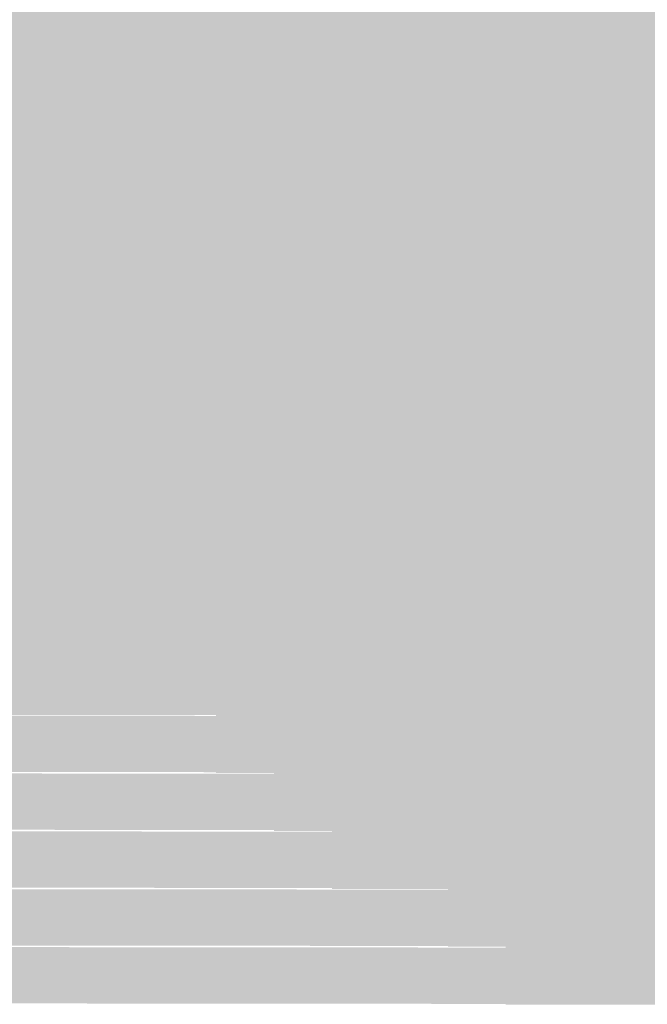
# Model space of a CAD drawing. Units: millimetres. Extents: x 5 to 292, y 0 to 199.
# Drawn here: x 188 to 190, y 137 to 141 of the extents above; entities that cross this region are included whole.
import ezdxf

# ---------------------------------------------------------------- set-up
doc = ezdxf.new("R2010")
doc.units = ezdxf.units.MM
doc.layers.add('Layers', color=7, linetype='Continuous')

msp = doc.modelspace()

# ---------------------------------------------------------------- hatches: boundary and pattern name
at = {"layer": 'Layers', "true_color": 0xc1c1c1}
h = msp.add_hatch(color=9, dxfattribs=at)
h.dxf.hatch_style = 2
h.paths.add_polyline_path([(186.375444, 141.105896), (198.567444, 141.105896), (198.567444, 140.851896), (186.375444, 140.851896)])
h = msp.add_hatch(color=9, dxfattribs=at)
h.dxf.hatch_style = 2
h.paths.add_polyline_path([(187.391444, 140.851896), (198.313444, 140.851896), (198.313444, 140.597896), (187.391444, 140.597896)])
h = msp.add_hatch(color=9, dxfattribs=at)
h.dxf.hatch_style = 2
h.paths.add_polyline_path([(187.391444, 140.597896), (187.902972, 140.597896), (187.902972, 140.343896), (187.391444, 140.343896)])
at = {"layer": 'Layers', "true_color": 0xc1c1c0}
h = msp.add_hatch(color=9, dxfattribs=at)
h.dxf.hatch_style = 2
h.paths.add_polyline_path([(187.899444, 140.597896), (188.410972, 140.597896), (188.410972, 140.343896), (187.899444, 140.343896)])
at = {"layer": 'Layers', "true_color": 0xc1c1c1}
h = msp.add_hatch(color=9, dxfattribs=at)
h.dxf.hatch_style = 2
h.paths.add_polyline_path([(188.407444, 140.597896), (197.805444, 140.597896), (197.805444, 140.343896), (188.407444, 140.343896)])
at = {"layer": 'Layers', "true_color": 0xc1c1c0}
h = msp.add_hatch(color=9, dxfattribs=at)
h.dxf.hatch_style = 2
h.paths.add_polyline_path([(187.391444, 140.343896), (187.648972, 140.343896), (187.648972, 140.089896), (187.391444, 140.089896)])
at = {"layer": 'Layers', "true_color": 0xc1c1c1}
h = msp.add_hatch(color=9, dxfattribs=at)
h.dxf.hatch_style = 2
h.paths.add_polyline_path([(187.645444, 140.343896), (187.902972, 140.343896), (187.902972, 140.089896), (187.645444, 140.089896)])
at = {"layer": 'Layers', "true_color": 0xc1c1c0}
h = msp.add_hatch(color=9, dxfattribs=at)
h.dxf.hatch_style = 2
h.paths.add_polyline_path([(187.899444, 140.343896), (188.410972, 140.343896), (188.410972, 140.089896), (187.899444, 140.089896)])
at = {"layer": 'Layers', "true_color": 0xc1c1c1}
h = msp.add_hatch(color=9, dxfattribs=at)
h.dxf.hatch_style = 2
h.paths.add_polyline_path([(188.407444, 140.343896), (197.297444, 140.343896), (197.297444, 140.089896), (188.407444, 140.089896)])
at = {"layer": 'Layers', "true_color": 0xa3a3a2}
h = msp.add_hatch(color=253, dxfattribs=at)
h.dxf.hatch_style = 2
h.paths.add_polyline_path([(187.391444, 140.089896), (187.648972, 140.089896), (187.648972, 139.835896), (187.391444, 139.835896)])
at = {"layer": 'Layers', "true_color": 0xb8b8b8}
h = msp.add_hatch(color=9, dxfattribs=at)
h.dxf.hatch_style = 2
h.paths.add_polyline_path([(187.645444, 140.089896), (187.902972, 140.089896), (187.902972, 139.835896), (187.645444, 139.835896)])
at = {"layer": 'Layers', "true_color": 0xc1c1c0}
h = msp.add_hatch(color=9, dxfattribs=at)
h.dxf.hatch_style = 2
h.paths.add_polyline_path([(187.899444, 140.089896), (188.156972, 140.089896), (188.156972, 139.835896), (187.899444, 139.835896)])
at = {"layer": 'Layers', "true_color": 0xc1c1c1}
h = msp.add_hatch(color=9, dxfattribs=at)
h.dxf.hatch_style = 2
h.paths.add_polyline_path([(188.153444, 140.089896), (196.535444, 140.089896), (196.535444, 139.835896), (188.153444, 139.835896)])
at = {"layer": 'Layers', "true_color": 0xd9dad6}
h = msp.add_hatch(color=254, dxfattribs=at)
h.dxf.hatch_style = 2
h.paths.add_polyline_path([(187.391444, 139.835896), (187.648972, 139.835896), (187.648972, 139.581896), (187.391444, 139.581896)])
at = {"layer": 'Layers', "true_color": 0xb3b4b1}
h = msp.add_hatch(color=253, dxfattribs=at)
h.dxf.hatch_style = 2
h.paths.add_polyline_path([(187.645444, 139.835896), (187.902972, 139.835896), (187.902972, 139.581896), (187.645444, 139.581896)])
at = {"layer": 'Layers', "true_color": 0xa8a8a8}
h = msp.add_hatch(color=253, dxfattribs=at)
h.dxf.hatch_style = 2
h.paths.add_polyline_path([(187.899444, 139.835896), (188.156972, 139.835896), (188.156972, 139.581896), (187.899444, 139.581896)])
at = {"layer": 'Layers', "true_color": 0xc1c1c1}
h = msp.add_hatch(color=9, dxfattribs=at)
h.dxf.hatch_style = 2
h.paths.add_polyline_path([(188.153444, 139.835896), (196.281444, 139.835896), (196.281444, 139.581896), (188.153444, 139.581896)])
at = {"layer": 'Layers', "true_color": 0xdadbd6}
h = msp.add_hatch(color=254, dxfattribs=at)
h.dxf.hatch_style = 2
h.paths.add_polyline_path([(187.391444, 139.581896), (187.648972, 139.581896), (187.648972, 139.327896), (187.391444, 139.327896)])
at = {"layer": 'Layers', "true_color": 0xdadad6}
h = msp.add_hatch(color=254, dxfattribs=at)
h.dxf.hatch_style = 2
h.paths.add_polyline_path([(187.645444, 139.581896), (187.902972, 139.581896), (187.902972, 139.327896), (187.645444, 139.327896)])
at = {"layer": 'Layers', "true_color": 0xcccdc9}
h = msp.add_hatch(color=254, dxfattribs=at)
h.dxf.hatch_style = 2
h.paths.add_polyline_path([(187.899444, 139.581896), (188.156972, 139.581896), (188.156972, 139.327896), (187.899444, 139.327896)])
at = {"layer": 'Layers', "true_color": 0xa3a4a2}
h = msp.add_hatch(color=253, dxfattribs=at)
h.dxf.hatch_style = 2
h.paths.add_polyline_path([(188.153444, 139.581896), (188.410972, 139.581896), (188.410972, 139.327896), (188.153444, 139.327896)])
at = {"layer": 'Layers', "true_color": 0xb8b8b8}
h = msp.add_hatch(color=9, dxfattribs=at)
h.dxf.hatch_style = 2
h.paths.add_polyline_path([(188.407444, 139.581896), (188.664972, 139.581896), (188.664972, 139.327896), (188.407444, 139.327896)])
at = {"layer": 'Layers', "true_color": 0xc1c0c1}
h = msp.add_hatch(color=9, dxfattribs=at)
h.dxf.hatch_style = 2
h.paths.add_polyline_path([(188.661444, 139.581896), (188.918972, 139.581896), (188.918972, 139.327896), (188.661444, 139.327896)])
at = {"layer": 'Layers', "true_color": 0xc1c1c1}
h = msp.add_hatch(color=9, dxfattribs=at)
h.dxf.hatch_style = 2
h.paths.add_polyline_path([(188.915444, 139.581896), (195.519444, 139.581896), (195.519444, 139.327896), (188.915444, 139.327896)])
at = {"layer": 'Layers', "true_color": 0xdadad6}
h = msp.add_hatch(color=254, dxfattribs=at)
h.dxf.hatch_style = 2
h.paths.add_polyline_path([(187.391444, 139.327896), (187.902972, 139.327896), (187.902972, 139.073896), (187.391444, 139.073896)])
at = {"layer": 'Layers', "true_color": 0xd9dad6}
h = msp.add_hatch(color=254, dxfattribs=at)
h.dxf.hatch_style = 2
h.paths.add_polyline_path([(187.899444, 139.327896), (188.156972, 139.327896), (188.156972, 139.073896), (187.899444, 139.073896)])
at = {"layer": 'Layers', "true_color": 0xd9dad5}
h = msp.add_hatch(color=254, dxfattribs=at)
h.dxf.hatch_style = 2
h.paths.add_polyline_path([(188.153444, 139.327896), (188.410972, 139.327896), (188.410972, 139.073896), (188.153444, 139.073896)])
at = {"layer": 'Layers', "true_color": 0xb3b4b1}
h = msp.add_hatch(color=253, dxfattribs=at)
h.dxf.hatch_style = 2
h.paths.add_polyline_path([(188.407444, 139.327896), (188.664972, 139.327896), (188.664972, 139.073896), (188.407444, 139.073896)])
at = {"layer": 'Layers', "true_color": 0xa8a8a7}
h = msp.add_hatch(color=253, dxfattribs=at)
h.dxf.hatch_style = 2
h.paths.add_polyline_path([(188.661444, 139.327896), (188.918972, 139.327896), (188.918972, 139.073896), (188.661444, 139.073896)])
at = {"layer": 'Layers', "true_color": 0xc1c1c0}
h = msp.add_hatch(color=9, dxfattribs=at)
h.dxf.hatch_style = 2
h.paths.add_polyline_path([(188.915444, 139.327896), (189.426972, 139.327896), (189.426972, 139.073896), (188.915444, 139.073896)])
at = {"layer": 'Layers', "true_color": 0xc1c1c1}
h = msp.add_hatch(color=9, dxfattribs=at)
h.dxf.hatch_style = 2
h.paths.add_polyline_path([(189.423444, 139.327896), (194.757444, 139.327896), (194.757444, 139.073896), (189.423444, 139.073896)])
at = {"layer": 'Layers', "true_color": 0xdcddd9}
h = msp.add_hatch(color=254, dxfattribs=at)
h.dxf.hatch_style = 2
h.paths.add_polyline_path([(187.391444, 139.073896), (187.648972, 139.073896), (187.648972, 138.819896), (187.391444, 138.819896)])
at = {"layer": 'Layers', "true_color": 0xdadad6}
h = msp.add_hatch(color=254, dxfattribs=at)
h.dxf.hatch_style = 2
h.paths.add_polyline_path([(187.645444, 139.073896), (187.902972, 139.073896), (187.902972, 138.819896), (187.645444, 138.819896)])
at = {"layer": 'Layers', "true_color": 0xdadbd6}
h = msp.add_hatch(color=254, dxfattribs=at)
h.dxf.hatch_style = 2
h.paths.add_polyline_path([(187.899444, 139.073896), (188.410972, 139.073896), (188.410972, 138.819896), (187.899444, 138.819896)])
at = {"layer": 'Layers', "true_color": 0xdadad6}
h = msp.add_hatch(color=254, dxfattribs=at)
h.dxf.hatch_style = 2
h.paths.add_polyline_path([(188.407444, 139.073896), (188.664972, 139.073896), (188.664972, 138.819896), (188.407444, 138.819896)])
at = {"layer": 'Layers', "true_color": 0xcccdc9}
h = msp.add_hatch(color=254, dxfattribs=at)
h.dxf.hatch_style = 2
h.paths.add_polyline_path([(188.661444, 139.073896), (188.918972, 139.073896), (188.918972, 138.819896), (188.661444, 138.819896)])
at = {"layer": 'Layers', "true_color": 0xa3a3a2}
h = msp.add_hatch(color=253, dxfattribs=at)
h.dxf.hatch_style = 2
h.paths.add_polyline_path([(188.915444, 139.073896), (189.172972, 139.073896), (189.172972, 138.819896), (188.915444, 138.819896)])
at = {"layer": 'Layers', "true_color": 0xbababa}
h = msp.add_hatch(color=9, dxfattribs=at)
h.dxf.hatch_style = 2
h.paths.add_polyline_path([(189.169444, 139.073896), (189.426972, 139.073896), (189.426972, 138.819896), (189.169444, 138.819896)])
at = {"layer": 'Layers', "true_color": 0xc1c1c1}
h = msp.add_hatch(color=9, dxfattribs=at)
h.dxf.hatch_style = 2
h.paths.add_polyline_path([(189.423444, 139.073896), (189.680972, 139.073896), (189.680972, 138.819896), (189.423444, 138.819896)])
at = {"layer": 'Layers', "true_color": 0xc1c1c0}
h = msp.add_hatch(color=9, dxfattribs=at)
h.dxf.hatch_style = 2
h.paths.add_polyline_path([(189.677444, 139.073896), (189.934972, 139.073896), (189.934972, 138.819896), (189.677444, 138.819896)])
at = {"layer": 'Layers', "true_color": 0xc1c1c1}
h = msp.add_hatch(color=9, dxfattribs=at)
h.dxf.hatch_style = 2
h.paths.add_polyline_path([(189.931444, 139.073896), (194.757444, 139.073896), (194.757444, 138.819896), (189.931444, 138.819896)])
at = {"layer": 'Layers', "true_color": 0xdfdfdf}
h = msp.add_hatch(color=254, dxfattribs=at)
h.dxf.hatch_style = 2
h.paths.add_polyline_path([(187.391444, 138.819896), (187.648972, 138.819896), (187.648972, 138.565896), (187.391444, 138.565896)])
at = {"layer": 'Layers', "true_color": 0xdfdfdd}
h = msp.add_hatch(color=254, dxfattribs=at)
h.dxf.hatch_style = 2
h.paths.add_polyline_path([(187.645444, 138.819896), (187.902972, 138.819896), (187.902972, 138.565896), (187.645444, 138.565896)])
at = {"layer": 'Layers', "true_color": 0xdadbd7}
h = msp.add_hatch(color=254, dxfattribs=at)
h.dxf.hatch_style = 2
h.paths.add_polyline_path([(187.899444, 138.819896), (188.156972, 138.819896), (188.156972, 138.565896), (187.899444, 138.565896)])
at = {"layer": 'Layers', "true_color": 0xdadad6}
h = msp.add_hatch(color=254, dxfattribs=at)
h.dxf.hatch_style = 2
h.paths.add_polyline_path([(188.153444, 138.819896), (188.664972, 138.819896), (188.664972, 138.565896), (188.153444, 138.565896)])
at = {"layer": 'Layers', "true_color": 0xd9dad6}
h = msp.add_hatch(color=254, dxfattribs=at)
h.dxf.hatch_style = 2
h.paths.add_polyline_path([(188.661444, 138.819896), (188.918972, 138.819896), (188.918972, 138.565896), (188.661444, 138.565896)])
at = {"layer": 'Layers', "true_color": 0xd8d9d5}
h = msp.add_hatch(color=254, dxfattribs=at)
h.dxf.hatch_style = 2
h.paths.add_polyline_path([(188.915444, 138.819896), (189.172972, 138.819896), (189.172972, 138.565896), (188.915444, 138.565896)])
at = {"layer": 'Layers', "true_color": 0xb1b1ae}
h = msp.add_hatch(color=253, dxfattribs=at)
h.dxf.hatch_style = 2
h.paths.add_polyline_path([(189.169444, 138.819896), (189.426972, 138.819896), (189.426972, 138.565896), (189.169444, 138.565896)])
at = {"layer": 'Layers', "true_color": 0xaaaaa9}
h = msp.add_hatch(color=253, dxfattribs=at)
h.dxf.hatch_style = 2
h.paths.add_polyline_path([(189.423444, 138.819896), (189.680972, 138.819896), (189.680972, 138.565896), (189.423444, 138.565896)])
at = {"layer": 'Layers', "true_color": 0xc0c0c1}
h = msp.add_hatch(color=9, dxfattribs=at)
h.dxf.hatch_style = 2
h.paths.add_polyline_path([(189.677444, 138.819896), (189.934972, 138.819896), (189.934972, 138.565896), (189.677444, 138.565896)])
at = {"layer": 'Layers', "true_color": 0xc0c0c0}
h = msp.add_hatch(color=9, dxfattribs=at)
h.dxf.hatch_style = 2
h.paths.add_polyline_path([(189.931444, 138.819896), (190.188972, 138.819896), (190.188972, 138.565896), (189.931444, 138.565896)])
at = {"layer": 'Layers', "true_color": 0xc1c1c1}
h = msp.add_hatch(color=9, dxfattribs=at)
h.dxf.hatch_style = 2
h.paths.add_polyline_path([(190.185444, 138.819896), (193.995444, 138.819896), (193.995444, 138.565896), (190.185444, 138.565896)])
at = {"layer": 'Layers', "true_color": 0xa5a5a5}
h = msp.add_hatch(color=253, dxfattribs=at)
h.dxf.hatch_style = 2
h.paths.add_polyline_path([(187.391444, 138.565896), (187.648972, 138.565896), (187.648972, 138.311896), (187.391444, 138.311896)])
at = {"layer": 'Layers', "true_color": 0xcccccc}
h = msp.add_hatch(color=254, dxfattribs=at)
h.dxf.hatch_style = 2
h.paths.add_polyline_path([(187.645444, 138.565896), (187.902972, 138.565896), (187.902972, 138.311896), (187.645444, 138.311896)])
at = {"layer": 'Layers', "true_color": 0xe1e1e0}
h = msp.add_hatch(color=254, dxfattribs=at)
h.dxf.hatch_style = 2
h.paths.add_polyline_path([(187.899444, 138.565896), (188.156972, 138.565896), (188.156972, 138.311896), (187.899444, 138.311896)])
at = {"layer": 'Layers', "true_color": 0xdcdcd9}
h = msp.add_hatch(color=254, dxfattribs=at)
h.dxf.hatch_style = 2
h.paths.add_polyline_path([(188.153444, 138.565896), (188.410972, 138.565896), (188.410972, 138.311896), (188.153444, 138.311896)])
at = {"layer": 'Layers', "true_color": 0xdadad6}
h = msp.add_hatch(color=254, dxfattribs=at)
h.dxf.hatch_style = 2
h.paths.add_polyline_path([(188.407444, 138.565896), (188.664972, 138.565896), (188.664972, 138.311896), (188.407444, 138.311896)])
at = {"layer": 'Layers', "true_color": 0xd9dad6}
h = msp.add_hatch(color=254, dxfattribs=at)
h.dxf.hatch_style = 2
h.paths.add_polyline_path([(188.661444, 138.565896), (189.172972, 138.565896), (189.172972, 138.311896), (188.661444, 138.311896)])
at = {"layer": 'Layers', "true_color": 0xdadad6}
h = msp.add_hatch(color=254, dxfattribs=at)
h.dxf.hatch_style = 2
h.paths.add_polyline_path([(189.169444, 138.565896), (189.426972, 138.565896), (189.426972, 138.311896), (189.169444, 138.311896)])
at = {"layer": 'Layers', "true_color": 0xcacac6}
h = msp.add_hatch(color=9, dxfattribs=at)
h.dxf.hatch_style = 2
h.paths.add_polyline_path([(189.423444, 138.565896), (189.680972, 138.565896), (189.680972, 138.311896), (189.423444, 138.311896)])
at = {"layer": 'Layers', "true_color": 0xa2a3a1}
h = msp.add_hatch(color=253, dxfattribs=at)
h.dxf.hatch_style = 2
h.paths.add_polyline_path([(189.677444, 138.565896), (189.934972, 138.565896), (189.934972, 138.311896), (189.677444, 138.311896)])
at = {"layer": 'Layers', "true_color": 0xbababa}
h = msp.add_hatch(color=9, dxfattribs=at)
h.dxf.hatch_style = 2
h.paths.add_polyline_path([(189.931444, 138.565896), (190.188972, 138.565896), (190.188972, 138.311896), (189.931444, 138.311896)])
at = {"layer": 'Layers', "true_color": 0xc1c1c1}
h = msp.add_hatch(color=9, dxfattribs=at)
h.dxf.hatch_style = 2
h.paths.add_polyline_path([(190.185444, 138.565896), (192.979444, 138.565896), (192.979444, 138.311896), (190.185444, 138.311896)])
at = {"layer": 'Layers', "true_color": 0xc0c0c1}
h = msp.add_hatch(color=9, dxfattribs=at)
h.dxf.hatch_style = 2
h.paths.add_polyline_path([(187.391444, 138.311896), (187.648972, 138.311896), (187.648972, 138.057896), (187.391444, 138.057896)])
at = {"layer": 'Layers', "true_color": 0xadadad}
h = msp.add_hatch(color=253, dxfattribs=at)
h.dxf.hatch_style = 2
h.paths.add_polyline_path([(187.645444, 138.311896), (187.902972, 138.311896), (187.902972, 138.057896), (187.645444, 138.057896)])
at = {"layer": 'Layers', "true_color": 0xb1b1b1}
h = msp.add_hatch(color=253, dxfattribs=at)
h.dxf.hatch_style = 2
h.paths.add_polyline_path([(187.899444, 138.311896), (188.156972, 138.311896), (188.156972, 138.057896), (187.899444, 138.057896)])
at = {"layer": 'Layers', "true_color": 0xe0e0e0}
h = msp.add_hatch(color=254, dxfattribs=at)
h.dxf.hatch_style = 2
h.paths.add_polyline_path([(188.153444, 138.311896), (188.410972, 138.311896), (188.410972, 138.057896), (188.153444, 138.057896)])
at = {"layer": 'Layers', "true_color": 0xdfdfdd}
h = msp.add_hatch(color=254, dxfattribs=at)
h.dxf.hatch_style = 2
h.paths.add_polyline_path([(188.407444, 138.311896), (188.664972, 138.311896), (188.664972, 138.057896), (188.407444, 138.057896)])
at = {"layer": 'Layers', "true_color": 0xdadbd7}
h = msp.add_hatch(color=254, dxfattribs=at)
h.dxf.hatch_style = 2
h.paths.add_polyline_path([(188.661444, 138.311896), (188.918972, 138.311896), (188.918972, 138.057896), (188.661444, 138.057896)])
at = {"layer": 'Layers', "true_color": 0xd9dad6}
h = msp.add_hatch(color=254, dxfattribs=at)
h.dxf.hatch_style = 2
h.paths.add_polyline_path([(188.915444, 138.311896), (189.172972, 138.311896), (189.172972, 138.057896), (188.915444, 138.057896)])
at = {"layer": 'Layers', "true_color": 0xdadbd6}
h = msp.add_hatch(color=254, dxfattribs=at)
h.dxf.hatch_style = 2
h.paths.add_polyline_path([(189.169444, 138.311896), (189.680972, 138.311896), (189.680972, 138.057896), (189.169444, 138.057896)])
at = {"layer": 'Layers', "true_color": 0xd9dad5}
h = msp.add_hatch(color=254, dxfattribs=at)
h.dxf.hatch_style = 2
h.paths.add_polyline_path([(189.677444, 138.311896), (189.934972, 138.311896), (189.934972, 138.057896), (189.677444, 138.057896)])
at = {"layer": 'Layers', "true_color": 0xb1b1ae}
h = msp.add_hatch(color=253, dxfattribs=at)
h.dxf.hatch_style = 2
h.paths.add_polyline_path([(189.931444, 138.311896), (190.188972, 138.311896), (190.188972, 138.057896), (189.931444, 138.057896)])
at = {"layer": 'Layers', "true_color": 0xa9a9a9}
h = msp.add_hatch(color=253, dxfattribs=at)
h.dxf.hatch_style = 2
h.paths.add_polyline_path([(190.185444, 138.311896), (190.442972, 138.311896), (190.442972, 138.057896), (190.185444, 138.057896)])
at = {"layer": 'Layers', "true_color": 0xc0c0c0}
h = msp.add_hatch(color=9, dxfattribs=at)
h.dxf.hatch_style = 2
h.paths.add_polyline_path([(187.391444, 138.057896), (187.648972, 138.057896), (187.648972, 137.803896), (187.391444, 137.803896)])
at = {"layer": 'Layers', "true_color": 0xc1c1c1}
h = msp.add_hatch(color=9, dxfattribs=at)
h.dxf.hatch_style = 2
h.paths.add_polyline_path([(187.645444, 138.057896), (187.902972, 138.057896), (187.902972, 137.803896), (187.645444, 137.803896)])
at = {"layer": 'Layers', "true_color": 0xbdbdbd}
h = msp.add_hatch(color=9, dxfattribs=at)
h.dxf.hatch_style = 2
h.paths.add_polyline_path([(187.899444, 138.057896), (188.156972, 138.057896), (188.156972, 137.803896), (187.899444, 137.803896)])
at = {"layer": 'Layers', "true_color": 0xa5a5a5}
h = msp.add_hatch(color=253, dxfattribs=at)
h.dxf.hatch_style = 2
h.paths.add_polyline_path([(188.153444, 138.057896), (188.410972, 138.057896), (188.410972, 137.803896), (188.153444, 137.803896)])
at = {"layer": 'Layers', "true_color": 0xcdcdcd}
h = msp.add_hatch(color=254, dxfattribs=at)
h.dxf.hatch_style = 2
h.paths.add_polyline_path([(188.407444, 138.057896), (188.664972, 138.057896), (188.664972, 137.803896), (188.407444, 137.803896)])
at = {"layer": 'Layers', "true_color": 0xe1e1e1}
h = msp.add_hatch(color=254, dxfattribs=at)
h.dxf.hatch_style = 2
h.paths.add_polyline_path([(188.661444, 138.057896), (188.918972, 138.057896), (188.918972, 137.803896), (188.661444, 137.803896)])
at = {"layer": 'Layers', "true_color": 0xdcdcd9}
h = msp.add_hatch(color=254, dxfattribs=at)
h.dxf.hatch_style = 2
h.paths.add_polyline_path([(188.915444, 138.057896), (189.172972, 138.057896), (189.172972, 137.803896), (188.915444, 137.803896)])
at = {"layer": 'Layers', "true_color": 0xdadad6}
h = msp.add_hatch(color=254, dxfattribs=at)
h.dxf.hatch_style = 2
h.paths.add_polyline_path([(189.169444, 138.057896), (190.188972, 138.057896), (190.188972, 137.803896), (189.169444, 137.803896)])
at = {"layer": 'Layers', "true_color": 0xcacac6}
h = msp.add_hatch(color=9, dxfattribs=at)
h.dxf.hatch_style = 2
h.paths.add_polyline_path([(190.185444, 138.057896), (190.442972, 138.057896), (190.442972, 137.803896), (190.185444, 137.803896)])
at = {"layer": 'Layers', "true_color": 0xc1c1c1}
h = msp.add_hatch(color=9, dxfattribs=at)
h.dxf.hatch_style = 2
h.paths.add_polyline_path([(185.835694, 137.803896), (188.407444, 137.800369), (188.407444, 137.553424), (185.870972, 137.556952), (185.870972, 137.571063), (185.867444, 137.595757), (185.863917, 137.620452), (185.860389, 137.645146), (185.856861, 137.669841), (185.853333, 137.694535), (185.849806, 137.712174), (185.846278, 137.736869), (185.84275, 137.761563), (185.839222, 137.786257)])
at = {"layer": 'Layers', "true_color": 0xadadad}
h = msp.add_hatch(color=253, dxfattribs=at)
h.dxf.hatch_style = 2
h.paths.add_polyline_path([(188.407444, 137.803896), (188.664972, 137.803896), (188.664972, 137.549896), (188.407444, 137.549896)])
at = {"layer": 'Layers', "true_color": 0xb4b4b4}
h = msp.add_hatch(color=253, dxfattribs=at)
h.dxf.hatch_style = 2
h.paths.add_polyline_path([(188.661444, 137.803896), (188.918972, 137.803896), (188.918972, 137.549896), (188.661444, 137.549896)])
at = {"layer": 'Layers', "true_color": 0xe1e1e1}
h = msp.add_hatch(color=254, dxfattribs=at)
h.dxf.hatch_style = 2
h.paths.add_polyline_path([(188.915444, 137.803896), (189.172972, 137.803896), (189.172972, 137.549896), (188.915444, 137.549896)])
at = {"layer": 'Layers', "true_color": 0xdedfdd}
h = msp.add_hatch(color=254, dxfattribs=at)
h.dxf.hatch_style = 2
h.paths.add_polyline_path([(189.169444, 137.803896), (189.426972, 137.803896), (189.426972, 137.549896), (189.169444, 137.549896)])
at = {"layer": 'Layers', "true_color": 0xdadbd6}
h = msp.add_hatch(color=254, dxfattribs=at)
h.dxf.hatch_style = 2
h.paths.add_polyline_path([(189.423444, 137.803896), (189.680972, 137.803896), (189.680972, 137.549896), (189.423444, 137.549896)])
at = {"layer": 'Layers', "true_color": 0xd9dad6}
h = msp.add_hatch(color=254, dxfattribs=at)
h.dxf.hatch_style = 2
h.paths.add_polyline_path([(189.677444, 137.803896), (189.934972, 137.803896), (189.934972, 137.549896), (189.677444, 137.549896)])
at = {"layer": 'Layers', "true_color": 0xdadbd6}
h = msp.add_hatch(color=254, dxfattribs=at)
h.dxf.hatch_style = 2
h.paths.add_polyline_path([(189.931444, 137.803896), (190.188972, 137.803896), (190.188972, 137.549896), (189.931444, 137.549896)])
at = {"layer": 'Layers', "true_color": 0xdadad6}
h = msp.add_hatch(color=254, dxfattribs=at)
h.dxf.hatch_style = 2
h.paths.add_polyline_path([(190.185444, 137.803896), (190.696972, 137.803896), (190.696972, 137.549896), (190.185444, 137.549896)])
at = {"layer": 'Layers', "true_color": 0xc1c1c1}
h = msp.add_hatch(color=9, dxfattribs=at)
h.dxf.hatch_style = 2
h.paths.add_polyline_path([(185.870972, 137.549896), (188.661444, 137.546369), (188.661444, 137.299424), (185.909778, 137.302952), (185.909778, 137.317063), (185.90625, 137.33823), (185.902722, 137.362924), (185.899194, 137.384091), (185.895667, 137.405257), (185.892139, 137.429952), (185.888611, 137.447591), (185.885083, 137.472285), (185.881556, 137.49698), (185.878028, 137.521674)])
at = {"layer": 'Layers', "true_color": 0xbcbcbc}
h = msp.add_hatch(color=9, dxfattribs=at)
h.dxf.hatch_style = 2
h.paths.add_polyline_path([(188.661444, 137.549896), (188.918972, 137.549896), (188.918972, 137.295896), (188.661444, 137.295896)])
at = {"layer": 'Layers', "true_color": 0xa5a5a5}
h = msp.add_hatch(color=253, dxfattribs=at)
h.dxf.hatch_style = 2
h.paths.add_polyline_path([(188.915444, 137.549896), (189.172972, 137.549896), (189.172972, 137.295896), (188.915444, 137.295896)])
at = {"layer": 'Layers', "true_color": 0xcfcfcf}
h = msp.add_hatch(color=254, dxfattribs=at)
h.dxf.hatch_style = 2
h.paths.add_polyline_path([(189.169444, 137.549896), (189.426972, 137.549896), (189.426972, 137.295896), (189.169444, 137.295896)])
at = {"layer": 'Layers', "true_color": 0xe1e1e1}
h = msp.add_hatch(color=254, dxfattribs=at)
h.dxf.hatch_style = 2
h.paths.add_polyline_path([(189.423444, 137.549896), (189.680972, 137.549896), (189.680972, 137.295896), (189.423444, 137.295896)])
at = {"layer": 'Layers', "true_color": 0xdbdcd8}
h = msp.add_hatch(color=254, dxfattribs=at)
h.dxf.hatch_style = 2
h.paths.add_polyline_path([(189.677444, 137.549896), (189.934972, 137.549896), (189.934972, 137.295896), (189.677444, 137.295896)])
at = {"layer": 'Layers', "true_color": 0xdadad6}
h = msp.add_hatch(color=254, dxfattribs=at)
h.dxf.hatch_style = 2
h.paths.add_polyline_path([(189.931444, 137.549896), (190.188972, 137.549896), (190.188972, 137.295896), (189.931444, 137.295896)])
at = {"layer": 'Layers', "true_color": 0xd9dad6}
h = msp.add_hatch(color=254, dxfattribs=at)
h.dxf.hatch_style = 2
h.paths.add_polyline_path([(190.185444, 137.549896), (190.442972, 137.549896), (190.442972, 137.295896), (190.185444, 137.295896)])
at = {"layer": 'Layers', "true_color": 0xc1c1c1}
h = msp.add_hatch(color=9, dxfattribs=at)
h.dxf.hatch_style = 2
h.paths.add_polyline_path([(185.909778, 137.295896), (188.915444, 137.292369), (188.915444, 137.045424), (185.948583, 137.048952), (185.948583, 137.066591), (185.945056, 137.091285), (185.941528, 137.11598), (185.938, 137.140674), (185.934472, 137.165369), (185.930944, 137.17948), (185.927417, 137.204174), (185.923889, 137.225341), (185.920361, 137.250035), (185.916833, 137.271202)])
at = {"layer": 'Layers', "true_color": 0xc0c0c0}
h = msp.add_hatch(color=9, dxfattribs=at)
h.dxf.hatch_style = 2
h.paths.add_polyline_path([(188.915444, 137.295896), (189.172972, 137.295896), (189.172972, 137.041896), (188.915444, 137.041896)])
at = {"layer": 'Layers', "true_color": 0xacacac}
h = msp.add_hatch(color=253, dxfattribs=at)
h.dxf.hatch_style = 2
h.paths.add_polyline_path([(189.169444, 137.295896), (189.426972, 137.295896), (189.426972, 137.041896), (189.169444, 137.041896)])
at = {"layer": 'Layers', "true_color": 0xb5b5b6}
h = msp.add_hatch(color=253, dxfattribs=at)
h.dxf.hatch_style = 2
h.paths.add_polyline_path([(189.423444, 137.295896), (189.680972, 137.295896), (189.680972, 137.041896), (189.423444, 137.041896)])
at = {"layer": 'Layers', "true_color": 0xe2e2e3}
h = msp.add_hatch(color=254, dxfattribs=at)
h.dxf.hatch_style = 2
h.paths.add_polyline_path([(189.677444, 137.295896), (189.934972, 137.295896), (189.934972, 137.041896), (189.677444, 137.041896)])
at = {"layer": 'Layers', "true_color": 0xdfdfdd}
h = msp.add_hatch(color=254, dxfattribs=at)
h.dxf.hatch_style = 2
h.paths.add_polyline_path([(189.931444, 137.295896), (190.188972, 137.295896), (190.188972, 137.041896), (189.931444, 137.041896)])
at = {"layer": 'Layers', "true_color": 0xdadbd6}
h = msp.add_hatch(color=254, dxfattribs=at)
h.dxf.hatch_style = 2
h.paths.add_polyline_path([(190.185444, 137.295896), (190.442972, 137.295896), (190.442972, 137.041896), (190.185444, 137.041896)])
at = {"layer": 'Layers', "true_color": 0xc1c1c1}
h = msp.add_hatch(color=9, dxfattribs=at)
h.dxf.hatch_style = 2
h.paths.add_polyline_path([(185.952111, 137.041896), (189.423444, 137.038369), (189.423444, 136.791424), (185.990917, 136.794952), (185.987389, 136.809063), (185.987389, 136.819646), (185.983861, 136.840813), (185.980333, 136.858452), (185.976806, 136.879619), (185.973278, 136.900785), (185.96975, 136.918424), (185.966222, 136.943119), (185.962694, 136.967813), (185.959167, 136.992507), (185.955639, 137.017202)])
at = {"layer": 'Layers', "true_color": 0xbbbbbb}
h = msp.add_hatch(color=9, dxfattribs=at)
h.dxf.hatch_style = 2
h.paths.add_polyline_path([(189.423444, 137.041896), (189.680972, 137.041896), (189.680972, 136.787896), (189.423444, 136.787896)])
at = {"layer": 'Layers', "true_color": 0xa5a5a5}
h = msp.add_hatch(color=253, dxfattribs=at)
h.dxf.hatch_style = 2
h.paths.add_polyline_path([(189.677444, 137.041896), (189.934972, 137.041896), (189.934972, 136.787896), (189.677444, 136.787896)])
at = {"layer": 'Layers', "true_color": 0xd1d1d1}
h = msp.add_hatch(color=254, dxfattribs=at)
h.dxf.hatch_style = 2
h.paths.add_polyline_path([(189.931444, 137.041896), (190.188972, 137.041896), (190.188972, 136.787896), (189.931444, 136.787896)])
at = {"layer": 'Layers', "true_color": 0xe1e1e0}
h = msp.add_hatch(color=254, dxfattribs=at)
h.dxf.hatch_style = 2
h.paths.add_polyline_path([(190.185444, 137.041896), (190.442972, 137.041896), (190.442972, 136.787896), (190.185444, 136.787896)])
at = {"layer": 'Layers', "true_color": 0xc1c1c1}
h = msp.add_hatch(color=9, dxfattribs=at)
h.dxf.hatch_style = 2
h.paths.add_polyline_path([(185.990917, 136.787896), (189.677444, 136.784369), (189.677444, 136.537424), (186.03325, 136.540952), (186.029722, 136.555063), (186.029722, 136.569174), (186.026194, 136.590341), (186.022667, 136.611507), (186.019139, 136.636202), (186.015611, 136.653841), (186.012083, 136.675007), (186.008556, 136.696174), (186.005028, 136.717341), (186.0015, 136.738507), (185.997972, 136.756146), (185.994444, 136.777313)])
at = {"layer": 'Layers', "true_color": 0xc0c0c0}
h = msp.add_hatch(color=9, dxfattribs=at)
h.dxf.hatch_style = 2
h.paths.add_polyline_path([(189.677444, 136.787896), (189.934972, 136.787896), (189.934972, 136.533896), (189.677444, 136.533896)])
at = {"layer": 'Layers', "true_color": 0xaaaaab}
h = msp.add_hatch(color=253, dxfattribs=at)
h.dxf.hatch_style = 2
h.paths.add_polyline_path([(189.931444, 136.787896), (190.188972, 136.787896), (190.188972, 136.533896), (189.931444, 136.533896)])
at = {"layer": 'Layers', "true_color": 0xa8a8a8}
h = msp.add_hatch(color=253, dxfattribs=at)
h.dxf.hatch_style = 2
h.paths.add_polyline_path([(190.185444, 136.787896), (190.442972, 136.787896), (190.442972, 136.533896), (190.185444, 136.533896)])

doc.saveas('drawing.dxf')
